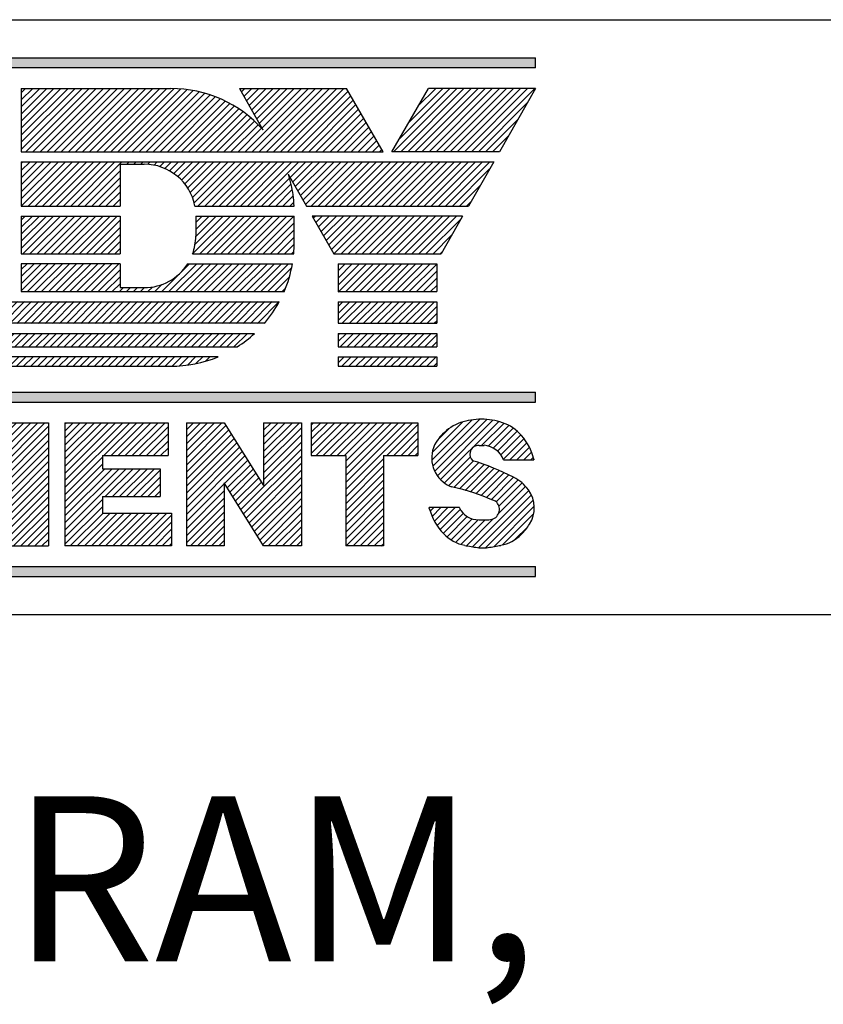
# Model space of a CAD drawing. Extents: x 0 to 78.6, y 0 to 55.
# Drawn here: x 38 to 39.5, y 30.4 to 32.3 of the extents above; entities that cross this region are included whole.
import ezdxf
from ezdxf.enums import TextEntityAlignment as Align

# ---------------------------------------------------------------- set-up
doc = ezdxf.new("R2010")
doc.units = 0
doc.header["$LTSCALE"] = 0.25
doc.layers.get('0').update_dxf_attribs({"linetype": 'CONTINUOUS'})
doc.layers.add('FOMAT', color=6, linetype='CONTINUOUS')
doc.layers.add('LOGO_HI', color=11, linetype='CONTINUOUS')
doc.styles.add('RD25', font='ROMAND.shx', dxfattribs={"height": 0.25})
doc.styles.add('RS10', font='ROMANS.shx', dxfattribs={"height": 0.1})

# ---------------------------------------------------------------- blocks, each defined once
blk = doc.blocks.new('*X57')
at = {"color": 0}
for p, q in [((30.5325, 3.194), (30.5766, 3.238)), ((30.5325, 3.2028), (30.5677, 3.238)), ((30.5325, 3.2116), (30.5589, 3.238)), ((30.5325, 3.2205), (30.55, 3.238)), ((30.5325, 3.2293), (30.5412, 3.238)), ((30.629, 3.1932), (30.6738, 3.238)), ((30.629, 3.2021), (30.665, 3.238)), ((30.629, 3.2109), (30.6561, 3.238)), ((30.629, 3.2197), (30.6473, 3.238)), ((30.629, 3.2286), (30.6384, 3.238)), ((30.629, 3.2374), (30.6296, 3.238)), ((30.5325, 3.1851), (30.5819, 3.2345)), ((30.5325, 3.1763), (30.5853, 3.2291)), ((30.629, 3.1844), (30.6762, 3.2316)), ((30.5325, 3.1674), (30.5887, 3.2237)), ((30.5325, 3.1586), (30.5921, 3.2182)), ((30.5325, 3.1498), (30.5955, 3.2128)), ((30.629, 3.1755), (30.6762, 3.2228)), ((30.629, 3.1667), (30.6762, 3.2139)), ((30.5325, 3.1409), (30.5989, 3.2074)), ((30.5325, 3.1321), (30.6023, 3.2019)), ((30.6005, 3.1294), (30.6762, 3.2051)), ((30.5325, 3.1232), (30.6057, 3.1965)), ((30.5801, 3.162), (30.6091, 3.1911)), ((30.6039, 3.124), (30.6762, 3.1962)), ((30.5835, 3.1566), (30.6125, 3.1856)), ((30.5869, 3.1512), (30.6159, 3.1802)), ((30.6073, 3.1186), (30.6762, 3.1874)), ((30.6108, 3.1131), (30.6762, 3.1786)), ((30.5903, 3.1457), (30.6193, 3.1748)), ((30.5937, 3.1403), (30.6228, 3.1693)), ((30.5971, 3.1349), (30.6262, 3.1639)), ((30.6142, 3.1077), (30.6762, 3.1697)), ((30.5325, 3.1144), (30.5797, 3.1616)), ((30.5325, 3.1056), (30.5797, 3.1528)), ((30.6176, 3.1023), (30.6762, 3.1609)), ((30.621, 3.0968), (30.6762, 3.152)), ((30.5325, 3.0967), (30.5797, 3.1439)), ((30.6244, 3.0914), (30.6762, 3.1432)), ((30.5325, 3.0879), (30.5797, 3.1351)), ((30.6278, 3.086), (30.6762, 3.1344)), ((30.5375, 3.0841), (30.5797, 3.1263)), ((30.5463, 3.0841), (30.5797, 3.1174)), ((30.6347, 3.0841), (30.6762, 3.1255)), ((30.6436, 3.0841), (30.6762, 3.1167)), ((30.5552, 3.0841), (30.5797, 3.1086)), ((30.6524, 3.0841), (30.6762, 3.1079)), ((30.564, 3.0841), (30.5797, 3.0998)), ((30.5729, 3.0841), (30.5797, 3.0909)), ((30.6612, 3.0841), (30.6762, 3.099)), ((30.6701, 3.0841), (30.6762, 3.0902))]:
    blk.add_line(p, q, dxfattribs=at)
blk = doc.blocks.new('*X55')
at = {"color": 0}
for p, q in [((30.1896, 3.1782), (30.2495, 3.238)), ((30.1896, 3.187), (30.2407, 3.238)), ((30.1896, 3.1958), (30.2319, 3.238)), ((30.1896, 3.2047), (30.223, 3.238)), ((30.1896, 3.2135), (30.2142, 3.238)), ((30.1896, 3.2223), (30.2053, 3.238)), ((30.1896, 3.2312), (30.1965, 3.238)), ((30.2446, 3.1359), (30.3468, 3.238)), ((30.2465, 3.1289), (30.3556, 3.238)), ((30.2791, 3.1793), (30.3379, 3.238)), ((30.2834, 3.1924), (30.3291, 3.238)), ((30.2878, 3.2056), (30.3202, 3.238)), ((30.2921, 3.2187), (30.3114, 3.238)), ((30.2964, 3.2319), (30.3026, 3.238)), ((30.1896, 3.1693), (30.253, 3.2327)), ((30.1896, 3.1605), (30.2552, 3.226)), ((30.2483, 3.122), (30.36, 3.2336)), ((30.1896, 3.1516), (30.2574, 3.2194)), ((30.1896, 3.1428), (30.2595, 3.2127)), ((30.2502, 3.115), (30.36, 3.2248)), ((30.2521, 3.108), (30.36, 3.216)), ((30.1896, 3.134), (30.2617, 3.2061)), ((30.3128, 3.1599), (30.36, 3.2071)), ((30.1896, 3.1251), (30.2639, 3.1994)), ((30.2372, 3.1639), (30.2661, 3.1928)), ((30.3128, 3.1511), (30.36, 3.1983)), ((30.3128, 3.1422), (30.36, 3.1894)), ((30.2391, 3.1569), (30.2683, 3.1861)), ((30.2409, 3.1499), (30.2705, 3.1794)), ((30.3128, 3.1334), (30.36, 3.1806)), ((30.1896, 3.1163), (30.2369, 3.1635)), ((30.2428, 3.1429), (30.2727, 3.1728)), ((30.3128, 3.1246), (30.36, 3.1718)), ((30.1896, 3.1074), (30.2369, 3.1547)), ((30.2539, 3.101), (30.3109, 3.158)), ((30.3128, 3.1157), (30.36, 3.1629)), ((30.3128, 3.1069), (30.36, 3.1541)), ((30.1896, 3.0986), (30.2369, 3.1458)), ((30.2558, 3.094), (30.3077, 3.146)), ((30.3128, 3.098), (30.36, 3.1453)), ((30.1896, 3.0898), (30.2369, 3.137)), ((30.1928, 3.0841), (30.2369, 3.1281)), ((30.2576, 3.087), (30.3045, 3.1339)), ((30.3128, 3.0892), (30.36, 3.1364)), ((30.3165, 3.0841), (30.36, 3.1276)), ((30.2016, 3.0841), (30.2369, 3.1193)), ((30.2635, 3.0841), (30.3013, 3.1219)), ((30.3254, 3.0841), (30.36, 3.1187)), ((30.2105, 3.0841), (30.2369, 3.1105)), ((30.2723, 3.0841), (30.2981, 3.1098)), ((30.3342, 3.0841), (30.36, 3.1099)), ((30.2193, 3.0841), (30.2369, 3.1016)), ((30.2281, 3.0841), (30.2369, 3.0928)), ((30.2812, 3.0841), (30.2949, 3.0978)), ((30.343, 3.0841), (30.36, 3.1011)), ((30.3519, 3.0841), (30.36, 3.0922)), ((30.29, 3.0841), (30.2917, 3.0858))]:
    blk.add_line(p, q, dxfattribs=at)
blk = doc.blocks.new('*X56')
at = {"color": 0}
for p, q in [((30.3806, 3.1569), (30.4617, 3.238)), ((30.3806, 3.1658), (30.4528, 3.238)), ((30.3806, 3.1746), (30.444, 3.238)), ((30.3806, 3.1835), (30.4351, 3.238)), ((30.3806, 3.1923), (30.4263, 3.238)), ((30.3806, 3.2011), (30.4175, 3.238)), ((30.3806, 3.21), (30.4086, 3.238)), ((30.3806, 3.2188), (30.3998, 3.238)), ((30.3806, 3.2277), (30.3909, 3.238)), ((30.3806, 3.2365), (30.3821, 3.238)), ((30.4294, 3.197), (30.4705, 3.238)), ((30.4383, 3.197), (30.4793, 3.238)), ((30.4471, 3.197), (30.4882, 3.238)), ((30.456, 3.197), (30.497, 3.238)), ((30.4648, 3.197), (30.5059, 3.238)), ((30.4736, 3.197), (30.5099, 3.2332)), ((30.4825, 3.197), (30.5099, 3.2244)), ((30.4913, 3.197), (30.5099, 3.2156)), ((30.5002, 3.197), (30.5099, 3.2067)), ((30.3806, 3.1481), (30.4278, 3.1953)), ((30.509, 3.197), (30.5099, 3.1979)), ((30.3806, 3.1393), (30.4278, 3.1865)), ((30.3806, 3.1039), (30.4572, 3.1806)), ((30.3806, 3.1128), (30.4484, 3.1806)), ((30.3806, 3.1216), (30.4395, 3.1806)), ((30.3806, 3.1304), (30.4307, 3.1806)), ((30.4311, 3.1457), (30.466, 3.1806)), ((30.44, 3.1457), (30.4749, 3.1806)), ((30.4488, 3.1457), (30.4837, 3.1806)), ((30.4577, 3.1457), (30.4926, 3.1806)), ((30.4665, 3.1457), (30.4996, 3.1788)), ((30.4753, 3.1457), (30.4996, 3.1699)), ((30.4842, 3.1457), (30.4996, 3.1611)), ((30.493, 3.1457), (30.4996, 3.1523)), ((30.3806, 3.0951), (30.4278, 3.1423)), ((30.3806, 3.0862), (30.4278, 3.1335)), ((30.3872, 3.0841), (30.4283, 3.1251)), ((30.3961, 3.0841), (30.4371, 3.1251)), ((30.4049, 3.0841), (30.446, 3.1251)), ((30.4138, 3.0841), (30.4548, 3.1251)), ((30.4226, 3.0841), (30.4637, 3.1251)), ((30.4314, 3.0841), (30.4725, 3.1251)), ((30.4403, 3.0841), (30.4813, 3.1251)), ((30.4491, 3.0841), (30.4902, 3.1251)), ((30.458, 3.0841), (30.499, 3.1251)), ((30.4668, 3.0841), (30.5078, 3.1251)), ((30.4756, 3.0841), (30.514, 3.1224)), ((30.4845, 3.0841), (30.514, 3.1136)), ((30.4933, 3.0841), (30.514, 3.1048)), ((30.5021, 3.0841), (30.514, 3.0959)), ((30.511, 3.0841), (30.514, 3.0871))]:
    blk.add_line(p, q, dxfattribs=at)
blk = doc.blocks.new('*X47')
at = {"color": 0}
for p, q in [((30.3259, 3.5089), (30.3812, 3.5642)), ((30.3261, 3.5179), (30.3724, 3.5642)), ((30.3261, 3.5267), (30.3636, 3.5642)), ((30.3261, 3.5356), (30.3547, 3.5642)), ((30.3261, 3.5444), (30.3459, 3.5642)), ((30.3261, 3.5532), (30.337, 3.5642)), ((30.3261, 3.5621), (30.3282, 3.5642)), ((30.3347, 3.5089), (30.3901, 3.5642)), ((30.3436, 3.5089), (30.3989, 3.5642)), ((30.3524, 3.5089), (30.4078, 3.5642)), ((30.3612, 3.5089), (30.4166, 3.5642)), ((30.3701, 3.5089), (30.4254, 3.5642)), ((30.3789, 3.5089), (30.4343, 3.5642)), ((30.3878, 3.5089), (30.4431, 3.5642)), ((30.3966, 3.5089), (30.4519, 3.5642)), ((30.4578, 3.5612), (30.4608, 3.5642)), ((30.4666, 3.5612), (30.4696, 3.5642)), ((30.4755, 3.5612), (30.4785, 3.5642)), ((30.4842, 3.5611), (30.4873, 3.5642)), ((30.492, 3.5601), (30.4961, 3.5642)), ((30.4991, 3.5583), (30.505, 3.5642)), ((30.5055, 3.5559), (30.5138, 3.5642)), ((30.5114, 3.553), (30.5227, 3.5642)), ((30.5168, 3.5495), (30.5315, 3.5642)), ((30.5218, 3.5457), (30.5403, 3.5642)), ((30.5263, 3.5414), (30.5492, 3.5642)), ((30.5304, 3.5366), (30.558, 3.5642)), ((30.5341, 3.5315), (30.5669, 3.5642)), ((30.5373, 3.5258), (30.5757, 3.5642)), ((30.54, 3.5197), (30.5845, 3.5642)), ((30.5421, 3.513), (30.5934, 3.5642)), ((30.5469, 3.5089), (30.6022, 3.5642)), ((30.5557, 3.5089), (30.611, 3.5642)), ((30.5645, 3.5089), (30.6199, 3.5642)), ((30.5734, 3.5089), (30.6287, 3.5642)), ((30.5822, 3.5089), (30.6376, 3.5642)), ((30.591, 3.5089), (30.6464, 3.5642)), ((30.5999, 3.5089), (30.6552, 3.5642)), ((30.6087, 3.5089), (30.6641, 3.5642)), ((30.6176, 3.5089), (30.6729, 3.5642)), ((30.6622, 3.5447), (30.6818, 3.5642)), ((30.6654, 3.539), (30.6906, 3.5642)), ((30.6686, 3.5334), (30.6994, 3.5642)), ((30.6718, 3.5278), (30.7083, 3.5642)), ((30.6751, 3.5222), (30.7171, 3.5642)), ((30.6783, 3.5165), (30.726, 3.5642)), ((30.6815, 3.5109), (30.7348, 3.5642)), ((30.6883, 3.5089), (30.7436, 3.5642)), ((30.6971, 3.5089), (30.7525, 3.5642)), ((30.706, 3.5089), (30.7613, 3.5642)), ((30.7148, 3.5089), (30.7701, 3.5642)), ((30.7236, 3.5089), (30.779, 3.5642)), ((30.7325, 3.5089), (30.7878, 3.5642)), ((30.7413, 3.5089), (30.7967, 3.5642)), ((30.7501, 3.5089), (30.8055, 3.5642)), ((30.759, 3.5089), (30.8143, 3.5642)), ((30.7678, 3.5089), (30.8232, 3.5642)), ((30.7767, 3.5089), (30.832, 3.5642)), ((30.7855, 3.5089), (30.8409, 3.5642)), ((30.7943, 3.5089), (30.8497, 3.5642)), ((30.8032, 3.5089), (30.8585, 3.5642)), ((30.812, 3.5089), (30.8674, 3.5642)), ((30.8209, 3.5089), (30.8762, 3.5642)), ((30.8297, 3.5089), (30.8851, 3.5642)), ((30.8385, 3.5089), (30.8939, 3.5642)), ((30.8474, 3.5089), (30.9027, 3.5642)), ((30.8562, 3.5089), (30.9116, 3.5642)), ((30.4054, 3.5089), (30.4495, 3.5529)), ((30.8651, 3.5089), (30.9115, 3.5553)), ((30.4143, 3.5089), (30.4495, 3.5441)), ((30.4231, 3.5089), (30.4495, 3.5353)), ((30.6264, 3.5089), (30.6614, 3.5438)), ((30.6352, 3.5089), (30.6632, 3.5368)), ((30.8739, 3.5089), (30.8997, 3.5347)), ((30.4319, 3.5089), (30.4495, 3.5264)), ((30.6441, 3.5089), (30.6647, 3.5295)), ((30.6529, 3.5089), (30.6659, 3.5219)), ((30.4408, 3.5089), (30.4495, 3.5176)), ((30.6618, 3.5089), (30.6668, 3.5139)), ((30.8827, 3.5089), (30.8879, 3.5141))]:
    blk.add_line(p, q, dxfattribs=at)
blk = doc.blocks.new('*X46')
at = {"color": 0}
for p, q in [((30.5402, 3.4492), (30.5874, 3.4963)), ((30.5434, 3.4612), (30.5785, 3.4963)), ((30.5441, 3.4708), (30.5697, 3.4963)), ((30.5441, 3.4796), (30.5608, 3.4963)), ((30.5441, 3.4885), (30.552, 3.4963)), ((30.5491, 3.4492), (30.5962, 3.4963)), ((30.5579, 3.4492), (30.605, 3.4963)), ((30.5667, 3.4492), (30.6139, 3.4963)), ((30.5756, 3.4492), (30.6227, 3.4963)), ((30.5844, 3.4492), (30.6315, 3.4963)), ((30.5933, 3.4492), (30.6404, 3.4963)), ((30.6021, 3.4492), (30.6492, 3.4963)), ((30.6109, 3.4492), (30.6581, 3.4963)), ((30.6198, 3.4492), (30.6669, 3.4963)), ((30.6286, 3.4492), (30.6673, 3.4878)), ((30.6375, 3.4492), (30.6673, 3.479)), ((30.6463, 3.4492), (30.6673, 3.4702)), ((30.6551, 3.4492), (30.6672, 3.4613)), ((30.664, 3.4492), (30.6669, 3.4521))]:
    blk.add_line(p, q, dxfattribs=at)
blk = doc.blocks.new('*X42')
at = {"color": 0}
for p, q in [((30.3261, 3.456), (30.3664, 3.4963)), ((30.3261, 3.4649), (30.3575, 3.4963)), ((30.3261, 3.4737), (30.3487, 3.4963)), ((30.3261, 3.4825), (30.3399, 3.4963)), ((30.3261, 3.4914), (30.331, 3.4963)), ((30.3281, 3.4492), (30.3752, 3.4963)), ((30.3369, 3.4492), (30.3841, 3.4963)), ((30.3458, 3.4492), (30.3929, 3.4963)), ((30.3546, 3.4492), (30.4017, 3.4963)), ((30.3635, 3.4492), (30.4106, 3.4963)), ((30.3723, 3.4492), (30.4194, 3.4963)), ((30.3811, 3.4492), (30.4283, 3.4963)), ((30.39, 3.4492), (30.4371, 3.4963)), ((30.3988, 3.4492), (30.4459, 3.4963)), ((30.4076, 3.4492), (30.4495, 3.4911)), ((30.4165, 3.4492), (30.4495, 3.4822)), ((30.4253, 3.4492), (30.4495, 3.4734)), ((30.4342, 3.4492), (30.4495, 3.4645)), ((30.443, 3.4492), (30.4495, 3.4557))]:
    blk.add_line(p, q, dxfattribs=at)
blk = doc.blocks.new('*X48')
at = {"color": 0}
for p, q in [((30.3261, 3.5798), (30.4022, 3.6559)), ((30.3261, 3.5886), (30.3933, 3.6559)), ((30.3261, 3.5974), (30.3845, 3.6559)), ((30.3261, 3.6063), (30.3757, 3.6559)), ((30.3261, 3.6151), (30.3668, 3.6559)), ((30.3261, 3.624), (30.358, 3.6559)), ((30.3261, 3.6328), (30.3491, 3.6559)), ((30.3261, 3.6416), (30.3403, 3.6559)), ((30.3261, 3.6505), (30.3315, 3.6559)), ((30.3319, 3.5767), (30.411, 3.6559)), ((30.3407, 3.5767), (30.4198, 3.6559)), ((30.3496, 3.5767), (30.4287, 3.6559)), ((30.3584, 3.5767), (30.4375, 3.6559)), ((30.3673, 3.5767), (30.4464, 3.6559)), ((30.3761, 3.5767), (30.4552, 3.6559)), ((30.3849, 3.5767), (30.464, 3.6559)), ((30.3938, 3.5767), (30.4729, 3.6559)), ((30.4026, 3.5767), (30.4817, 3.6559)), ((30.4114, 3.5767), (30.4906, 3.6559)), ((30.4203, 3.5767), (30.4994, 3.6559)), ((30.4291, 3.5767), (30.5082, 3.6559)), ((30.6011, 3.6515), (30.6055, 3.6559)), ((30.6043, 3.6459), (30.6143, 3.6559)), ((30.6059, 3.5767), (30.685, 3.6559)), ((30.6076, 3.6403), (30.6231, 3.6559)), ((30.6108, 3.6347), (30.632, 3.6559)), ((30.614, 3.629), (30.6408, 3.6559)), ((30.6147, 3.5767), (30.6938, 3.6559)), ((30.6172, 3.6234), (30.6497, 3.6559)), ((30.6204, 3.6178), (30.6585, 3.6559)), ((30.6236, 3.6122), (30.6673, 3.6559)), ((30.6236, 3.5767), (30.7027, 3.6559)), ((30.6268, 3.6065), (30.6762, 3.6559)), ((30.6324, 3.5767), (30.7115, 3.6559)), ((30.6413, 3.5767), (30.7204, 3.6559)), ((30.6501, 3.5767), (30.7292, 3.6559)), ((30.438, 3.5767), (30.517, 3.6558)), ((30.4468, 3.5767), (30.5254, 3.6554)), ((30.4556, 3.5767), (30.5334, 3.6545)), ((30.4645, 3.5767), (30.541, 3.6533)), ((30.4733, 3.5767), (30.5483, 3.6517)), ((30.4822, 3.5767), (30.5553, 3.6499)), ((30.491, 3.5767), (30.5621, 3.6478)), ((30.4998, 3.5767), (30.5686, 3.6455)), ((30.6589, 3.5767), (30.7347, 3.6525)), ((30.6678, 3.5767), (30.7379, 3.6469)), ((30.5087, 3.5767), (30.5748, 3.6429)), ((30.5175, 3.5767), (30.5809, 3.6401)), ((30.5264, 3.5767), (30.5867, 3.6371)), ((30.5352, 3.5767), (30.5923, 3.6339)), ((30.6766, 3.5767), (30.7411, 3.6413)), ((30.6855, 3.5767), (30.7444, 3.6357)), ((30.544, 3.5767), (30.5978, 3.6305)), ((30.5529, 3.5767), (30.603, 3.6269)), ((30.5617, 3.5767), (30.608, 3.6231)), ((30.5705, 3.5767), (30.6129, 3.6191)), ((30.6943, 3.5767), (30.7476, 3.6301)), ((30.7031, 3.5767), (30.7509, 3.6245)), ((30.5794, 3.5767), (30.6176, 3.615)), ((30.5882, 3.5767), (30.6221, 3.6106)), ((30.712, 3.5767), (30.7541, 3.6189)), ((30.7208, 3.5767), (30.7573, 3.6133)), ((30.7296, 3.5767), (30.7606, 3.6077)), ((30.5971, 3.5767), (30.6264, 3.6061)), ((30.7385, 3.5767), (30.7638, 3.6021)), ((30.7473, 3.5767), (30.767, 3.5965)), ((30.7562, 3.5767), (30.7703, 3.5908)), ((30.765, 3.5767), (30.7735, 3.5852)), ((30.7738, 3.5767), (30.7767, 3.5796))]:
    blk.add_line(p, q, dxfattribs=at)
blk = doc.blocks.new('*X45')
at = {"color": 0}
for p, q in [((30.2029, 3.3417), (30.211, 3.3497)), ((30.203, 3.333), (30.2198, 3.3497)), ((30.2119, 3.333), (30.2286, 3.3497)), ((30.2207, 3.333), (30.2375, 3.3497)), ((30.2295, 3.333), (30.2463, 3.3497)), ((30.2384, 3.333), (30.2552, 3.3497)), ((30.2472, 3.333), (30.264, 3.3497)), ((30.2561, 3.333), (30.2728, 3.3497)), ((30.2649, 3.333), (30.2817, 3.3497)), ((30.2737, 3.333), (30.2905, 3.3497)), ((30.2826, 3.333), (30.2994, 3.3497)), ((30.2914, 3.333), (30.3082, 3.3497)), ((30.3003, 3.333), (30.317, 3.3497)), ((30.3091, 3.333), (30.3259, 3.3497)), ((30.3179, 3.333), (30.3347, 3.3497)), ((30.3268, 3.333), (30.3436, 3.3497)), ((30.3356, 3.333), (30.3524, 3.3497)), ((30.3444, 3.333), (30.3612, 3.3497)), ((30.3533, 3.333), (30.3701, 3.3497)), ((30.3621, 3.333), (30.3789, 3.3497)), ((30.371, 3.333), (30.3877, 3.3497)), ((30.3798, 3.333), (30.3966, 3.3497)), ((30.3886, 3.333), (30.4054, 3.3497)), ((30.3975, 3.333), (30.4143, 3.3497)), ((30.4063, 3.333), (30.4231, 3.3497)), ((30.4152, 3.333), (30.4319, 3.3497)), ((30.424, 3.333), (30.4408, 3.3497)), ((30.4328, 3.333), (30.4496, 3.3497)), ((30.4417, 3.333), (30.4585, 3.3497)), ((30.4505, 3.333), (30.4673, 3.3497)), ((30.4593, 3.333), (30.4761, 3.3497)), ((30.4682, 3.333), (30.485, 3.3497)), ((30.477, 3.333), (30.4938, 3.3497)), ((30.4859, 3.333), (30.5026, 3.3497)), ((30.4947, 3.333), (30.5115, 3.3497)), ((30.5035, 3.333), (30.5203, 3.3497)), ((30.5124, 3.333), (30.5292, 3.3497)), ((30.5212, 3.333), (30.538, 3.3497)), ((30.5301, 3.333), (30.5468, 3.3497)), ((30.5389, 3.333), (30.5557, 3.3497)), ((30.5477, 3.333), (30.5645, 3.3497)), ((30.5566, 3.333), (30.5734, 3.3497)), ((30.5654, 3.333), (30.5822, 3.3497)), ((30.5743, 3.333), (30.591, 3.3497)), ((30.5831, 3.333), (30.5999, 3.3497)), ((30.5919, 3.333), (30.6087, 3.3497))]:
    blk.add_line(p, q, dxfattribs=at)
blk = doc.blocks.new('*X44')
at = {"color": 0}
for p, q in [((30.2026, 3.3679), (30.2241, 3.3894)), ((30.2026, 3.3768), (30.2152, 3.3894)), ((30.2026, 3.3856), (30.2064, 3.3894)), ((30.2058, 3.3623), (30.2329, 3.3894)), ((30.2147, 3.3623), (30.2417, 3.3894)), ((30.2235, 3.3623), (30.2506, 3.3894)), ((30.2323, 3.3623), (30.2594, 3.3894)), ((30.2412, 3.3623), (30.2682, 3.3894)), ((30.25, 3.3623), (30.2771, 3.3894)), ((30.2589, 3.3623), (30.2859, 3.3894)), ((30.2677, 3.3623), (30.2948, 3.3894)), ((30.2765, 3.3623), (30.3036, 3.3894)), ((30.2854, 3.3623), (30.3124, 3.3894)), ((30.2942, 3.3623), (30.3213, 3.3894)), ((30.303, 3.3623), (30.3301, 3.3894)), ((30.3119, 3.3623), (30.339, 3.3894)), ((30.3207, 3.3623), (30.3478, 3.3894)), ((30.3296, 3.3623), (30.3566, 3.3894)), ((30.3384, 3.3623), (30.3655, 3.3894)), ((30.3472, 3.3623), (30.3743, 3.3894)), ((30.3561, 3.3623), (30.3832, 3.3894)), ((30.3649, 3.3623), (30.392, 3.3894)), ((30.3738, 3.3623), (30.4008, 3.3894)), ((30.3826, 3.3623), (30.4097, 3.3894)), ((30.3914, 3.3623), (30.4185, 3.3894)), ((30.4003, 3.3623), (30.4273, 3.3894)), ((30.4091, 3.3623), (30.4362, 3.3894)), ((30.418, 3.3623), (30.445, 3.3894)), ((30.4268, 3.3623), (30.4539, 3.3894)), ((30.4356, 3.3623), (30.4627, 3.3894)), ((30.4445, 3.3623), (30.4715, 3.3894)), ((30.4533, 3.3623), (30.4804, 3.3894)), ((30.4621, 3.3623), (30.4892, 3.3894)), ((30.471, 3.3623), (30.4981, 3.3894)), ((30.4798, 3.3623), (30.5069, 3.3894)), ((30.4887, 3.3623), (30.5157, 3.3894)), ((30.4975, 3.3623), (30.5246, 3.3894)), ((30.5063, 3.3623), (30.5334, 3.3894)), ((30.5152, 3.3623), (30.5423, 3.3894)), ((30.524, 3.3623), (30.5511, 3.3894)), ((30.5329, 3.3623), (30.5599, 3.3894)), ((30.5417, 3.3623), (30.5688, 3.3894)), ((30.5505, 3.3623), (30.5776, 3.3894)), ((30.5594, 3.3623), (30.5864, 3.3894)), ((30.5682, 3.3623), (30.5953, 3.3894)), ((30.5771, 3.3623), (30.6041, 3.3894)), ((30.5859, 3.3623), (30.613, 3.3894)), ((30.5947, 3.3623), (30.6218, 3.3894)), ((30.6036, 3.3623), (30.6306, 3.3894)), ((30.6124, 3.3623), (30.6395, 3.3894)), ((30.6212, 3.3623), (30.6483, 3.3894))]:
    blk.add_line(p, q, dxfattribs=at)
blk = doc.blocks.new('*X43')
at = {"color": 0}
for p, q in [((30.2061, 3.3184), (30.2082, 3.3204)), ((30.2078, 3.3112), (30.217, 3.3204)), ((30.2141, 3.3087), (30.2258, 3.3204)), ((30.223, 3.3087), (30.2347, 3.3204)), ((30.2318, 3.3087), (30.2435, 3.3204)), ((30.2406, 3.3087), (30.2524, 3.3204)), ((30.2495, 3.3087), (30.2612, 3.3204)), ((30.2583, 3.3087), (30.27, 3.3204)), ((30.2671, 3.3087), (30.2789, 3.3204)), ((30.276, 3.3087), (30.2877, 3.3204)), ((30.2848, 3.3087), (30.2966, 3.3204)), ((30.2937, 3.3087), (30.3054, 3.3204)), ((30.3025, 3.3087), (30.3142, 3.3204)), ((30.3113, 3.3087), (30.3231, 3.3204)), ((30.3202, 3.3087), (30.3319, 3.3204)), ((30.329, 3.3087), (30.3408, 3.3204)), ((30.3379, 3.3087), (30.3496, 3.3204)), ((30.3467, 3.3087), (30.3584, 3.3204)), ((30.3555, 3.3087), (30.3673, 3.3204)), ((30.3644, 3.3087), (30.3761, 3.3204)), ((30.3732, 3.3087), (30.3849, 3.3204)), ((30.382, 3.3087), (30.3938, 3.3204)), ((30.3909, 3.3087), (30.4026, 3.3204)), ((30.3997, 3.3087), (30.4115, 3.3204)), ((30.4086, 3.3087), (30.4203, 3.3204)), ((30.4174, 3.3087), (30.4291, 3.3204)), ((30.4262, 3.3087), (30.438, 3.3204)), ((30.4351, 3.3087), (30.4468, 3.3204)), ((30.4439, 3.3087), (30.4557, 3.3204)), ((30.4528, 3.3087), (30.4645, 3.3204)), ((30.4616, 3.3087), (30.4733, 3.3204)), ((30.4704, 3.3087), (30.4822, 3.3204)), ((30.4793, 3.3087), (30.491, 3.3204)), ((30.4881, 3.3087), (30.4999, 3.3204)), ((30.497, 3.3087), (30.5087, 3.3204)), ((30.5058, 3.3087), (30.5175, 3.3204)), ((30.5146, 3.3087), (30.5264, 3.3204)), ((30.5239, 3.3091), (30.5352, 3.3204)), ((30.5337, 3.3101), (30.544, 3.3204)), ((30.5444, 3.3119), (30.5529, 3.3204)), ((30.5562, 3.3149), (30.5617, 3.3204)), ((30.5696, 3.3195), (30.5706, 3.3204))]:
    blk.add_line(p, q, dxfattribs=at)
blk = doc.blocks.new('*X59')
at = {"color": 0}
for p, q in [((30.8392, 3.1913), (30.8895, 3.2416)), ((30.8397, 3.2007), (30.8781, 3.239)), ((30.8405, 3.1838), (30.8991, 3.2424)), ((30.8429, 3.1773), (30.9078, 3.2422)), ((30.8462, 3.1718), (30.9156, 3.2412)), ((30.8502, 3.167), (30.9228, 3.2396)), ((30.9018, 3.2098), (30.9295, 3.2374)), ((30.8461, 3.2159), (30.8613, 3.2311)), ((30.9098, 3.2089), (30.9356, 3.2347)), ((30.9161, 3.2063), (30.9411, 3.2313)), ((30.9213, 3.2027), (30.946, 3.2274)), ((30.9255, 3.1981), (30.9505, 3.2231)), ((30.9287, 3.1924), (30.9545, 3.2182)), ((30.9366, 3.1915), (30.958, 3.2129)), ((30.9454, 3.1915), (30.9612, 3.2073)), ((30.9542, 3.1915), (30.9639, 3.2011)), ((30.855, 3.1629), (30.8873, 3.1952)), ((30.8604, 3.1595), (30.8913, 3.1903)), ((30.8669, 3.1571), (30.898, 3.1882)), ((30.9631, 3.1915), (30.9661, 3.1945)), ((30.874, 3.1554), (30.9045, 3.186)), ((30.8809, 3.1535), (30.911, 3.1836)), ((30.8877, 3.1515), (30.9173, 3.1811)), ((30.8944, 3.1493), (30.9235, 3.1784)), ((30.901, 3.147), (30.9296, 3.1757)), ((30.9074, 3.1446), (30.9356, 3.1728)), ((30.9137, 3.1421), (30.9415, 3.1698)), ((30.9197, 3.1392), (30.9471, 3.1666)), ((30.8899, 3.083), (30.9605, 3.1535)), ((30.9225, 3.1244), (30.9565, 3.1584)), ((30.9231, 3.1338), (30.9521, 3.1628)), ((30.8976, 3.0818), (30.9637, 3.1479)), ((30.9063, 3.0816), (30.966, 3.1414)), ((30.8371, 3.1274), (30.8417, 3.1319)), ((30.8396, 3.121), (30.8505, 3.1319)), ((30.8425, 3.1151), (30.8593, 3.1319)), ((30.8458, 3.1095), (30.8682, 3.1319)), ((30.8495, 3.1044), (30.8748, 3.1297)), ((30.9166, 3.0831), (30.9672, 3.1337)), ((30.8536, 3.0997), (30.8786, 3.1247)), ((30.8582, 3.0954), (30.8835, 3.1207)), ((30.8633, 3.0916), (30.8895, 3.1179)), ((30.8689, 3.0885), (30.8972, 3.1168)), ((30.8753, 3.086), (30.9061, 3.1168)), ((30.8825, 3.0843), (30.916, 3.1179)), ((30.9275, 3.0852), (30.9665, 3.1242)), ((30.9431, 3.092), (30.9591, 3.1079))]:
    blk.add_line(p, q, dxfattribs=at)
blk = doc.blocks.new('*X58')
at = {"color": 0}
for p, q in [((30.6885, 3.1997), (30.7268, 3.238)), ((30.6885, 3.2086), (30.718, 3.238)), ((30.6885, 3.2174), (30.7091, 3.238)), ((30.6885, 3.2262), (30.7003, 3.238)), ((30.6885, 3.2351), (30.6915, 3.238)), ((30.6946, 3.197), (30.7357, 3.238)), ((30.7034, 3.197), (30.7445, 3.238)), ((30.7123, 3.197), (30.7533, 3.238)), ((30.7211, 3.197), (30.7622, 3.238)), ((30.73, 3.197), (30.771, 3.238)), ((30.7316, 3.1544), (30.8152, 3.238)), ((30.7316, 3.1633), (30.8064, 3.238)), ((30.7316, 3.1721), (30.7975, 3.238)), ((30.7316, 3.181), (30.7887, 3.238)), ((30.7316, 3.1898), (30.7799, 3.238)), ((30.783, 3.197), (30.8219, 3.2359)), ((30.7918, 3.197), (30.8219, 3.2271)), ((30.8007, 3.197), (30.8219, 3.2183)), ((30.8095, 3.197), (30.8219, 3.2094)), ((30.8183, 3.197), (30.8219, 3.2006)), ((30.7316, 3.1456), (30.7788, 3.1928)), ((30.7316, 3.1368), (30.7788, 3.184)), ((30.7316, 3.1279), (30.7788, 3.1751)), ((30.7316, 3.1191), (30.7788, 3.1663)), ((30.7316, 3.1102), (30.7788, 3.1575)), ((30.7316, 3.1014), (30.7788, 3.1486)), ((30.7316, 3.0926), (30.7788, 3.1398)), ((30.732, 3.0841), (30.7788, 3.131)), ((30.7408, 3.0841), (30.7788, 3.1221)), ((30.7496, 3.0841), (30.7788, 3.1133)), ((30.7585, 3.0841), (30.7788, 3.1044)), ((30.7673, 3.0841), (30.7788, 3.0956)), ((30.7761, 3.0841), (30.7788, 3.0868))]:
    blk.add_line(p, q, dxfattribs=at)
blk = doc.blocks.new('DSHEET2')
at = {"layer": 'FOMAT', "color": 6}
for p, q in [((26.965, 3.82), (33.34, 3.82)), ((26.965, 2.92), (33.34, 2.92))]:
    blk.add_line(p, q, dxfattribs=at)
at = {"layer": 'LOGO_HI', "color": 11}
for p, q in [((29.1646, 3.7625), (31.1404, 3.7625)), ((31.1404, 3.7471), (31.1404, 3.7625)), ((31.1404, 3.7471), (29.1646, 3.7471)), ((30.3625, 3.7159), (30.3625, 3.6202)), ((30.3625, 3.7159), (30.5887, 3.7159)), ((30.6924, 3.7159), (30.8546, 3.7159)), ((30.6924, 3.7159), (30.7281, 3.6533)), ((30.9099, 3.6202), (30.8546, 3.7159)), ((30.9229, 3.6202), (30.9782, 3.7159)), ((30.9257, 3.6202), (31.0214, 3.7159)), ((30.9337, 3.6389), (31.0107, 3.7159)), ((30.9364, 3.6202), (31.0321, 3.7159)), ((30.9471, 3.6202), (31.0428, 3.7159)), ((30.9483, 3.6642), (31, 3.7159)), ((30.9578, 3.6202), (31.0535, 3.7159)), ((30.9629, 3.6895), (30.9893, 3.7159)), ((30.9685, 3.6202), (31.0642, 3.7159)), ((31.1404, 3.7159), (30.9782, 3.7159)), ((30.9792, 3.6202), (31.0749, 3.7159)), ((30.9899, 3.6202), (31.0856, 3.7159)), ((31.0006, 3.6202), (31.0963, 3.7159)), ((31.0113, 3.6202), (31.107, 3.7159)), ((31.022, 3.6202), (31.1177, 3.7159)), ((31.0327, 3.6202), (31.1284, 3.7159)), ((31.0434, 3.6202), (31.1391, 3.7159)), ((31.1404, 3.7159), (31.0857, 3.6202)), ((31.0541, 3.6202), (31.1279, 3.694)), ((31.0647, 3.6202), (31.1137, 3.6691)), ((31.0754, 3.6202), (31.0994, 3.6441)), ((30.3625, 3.6202), (30.9099, 3.6202)), ((31.0857, 3.6202), (30.9229, 3.6202)), ((30.3625, 3.605), (31.0771, 3.605)), ((30.3625, 3.605), (30.3625, 3.538)), ((31.0771, 3.605), (31.0388, 3.538)), ((30.5119, 3.6014), (30.5119, 3.538)), ((30.5119, 3.6014), (30.5486, 3.6014)), ((30.7664, 3.5863), (30.794, 3.538)), ((30.3625, 3.538), (30.5119, 3.538)), ((30.5119, 3.538), (30.5119, 3.538)), ((30.625, 3.538), (30.7753, 3.538)), ((30.794, 3.538), (31.0388, 3.538)), ((30.3625, 3.5229), (30.5119, 3.5229)), ((30.3625, 3.5229), (30.3625, 3.4658)), ((30.5119, 3.5229), (30.5119, 3.4658)), ((30.6264, 3.5229), (30.7754, 3.5229)), ((30.6264, 3.5229), (30.6264, 3.4925)), ((30.7754, 3.4825), (30.7754, 3.5229)), ((31.0301, 3.5229), (30.8027, 3.5229)), ((30.8027, 3.5229), (30.8352, 3.4658)), ((30.8042, 3.5201), (30.807, 3.5229)), ((30.8081, 3.5133), (30.8177, 3.5229)), ((30.812, 3.5065), (30.8284, 3.5229)), ((30.8159, 3.4997), (30.8391, 3.5229)), ((30.8198, 3.4929), (30.8498, 3.5229)), ((30.8237, 3.4861), (30.8605, 3.5229)), ((30.8276, 3.4792), (30.8712, 3.5229)), ((30.8315, 3.4724), (30.8819, 3.5229)), ((30.8354, 3.4656), (30.8926, 3.5229)), ((30.8462, 3.4658), (30.9033, 3.5229)), ((30.8569, 3.4658), (30.914, 3.5229)), ((30.8676, 3.4658), (30.9247, 3.5229)), ((30.8783, 3.4658), (30.9354, 3.5229)), ((30.889, 3.4658), (30.946, 3.5229)), ((30.8997, 3.4658), (30.9567, 3.5229)), ((30.9104, 3.4658), (30.9674, 3.5229)), ((30.9211, 3.4658), (30.9781, 3.5229)), ((30.9318, 3.4658), (30.9888, 3.5229)), ((30.9425, 3.4658), (30.9995, 3.5229)), ((30.9532, 3.4658), (31.0102, 3.5229)), ((30.9639, 3.4658), (31.0209, 3.5229)), ((30.9746, 3.4658), (31.0281, 3.5194)), ((31.0301, 3.5229), (30.9975, 3.4658)), ((30.9853, 3.4658), (31.0139, 3.4944)), ((30.3625, 3.4658), (30.5119, 3.4658)), ((30.6217, 3.4658), (30.7746, 3.4658)), ((30.8352, 3.4658), (30.9975, 3.4658)), ((30.996, 3.4658), (30.9996, 3.4695)), ((30.3625, 3.4099), (30.4033, 3.4507)), ((30.3625, 3.442), (30.3712, 3.4507)), ((30.3625, 3.4313), (30.3819, 3.4507)), ((30.3625, 3.4206), (30.3926, 3.4507)), ((30.5119, 3.4507), (30.3625, 3.4507)), ((30.3625, 3.4507), (30.3625, 3.4086)), ((30.3719, 3.4086), (30.414, 3.4507)), ((30.3826, 3.4086), (30.4247, 3.4507)), ((30.3933, 3.4086), (30.4354, 3.4507)), ((30.404, 3.4086), (30.4461, 3.4507)), ((30.4147, 3.4086), (30.4568, 3.4507)), ((30.4254, 3.4086), (30.4675, 3.4507)), ((30.4361, 3.4086), (30.4781, 3.4507)), ((30.4468, 3.4086), (30.4888, 3.4507)), ((30.4574, 3.4086), (30.4995, 3.4507)), ((30.4681, 3.4086), (30.5102, 3.4507)), ((30.4788, 3.4086), (30.5119, 3.4416)), ((30.5119, 3.4507), (30.5119, 3.4147)), ((30.5751, 3.4086), (30.6172, 3.4507)), ((30.5858, 3.4086), (30.6279, 3.4507)), ((30.5965, 3.4086), (30.6386, 3.4507)), ((30.6072, 3.4086), (30.6493, 3.4507)), ((30.6127, 3.4484), (30.615, 3.4507)), ((30.6142, 3.4507), (30.7726, 3.4507)), ((30.6179, 3.4086), (30.66, 3.4507)), ((30.6286, 3.4086), (30.6707, 3.4507)), ((30.6393, 3.4086), (30.6814, 3.4507)), ((30.65, 3.4086), (30.692, 3.4507)), ((30.6607, 3.4086), (30.7027, 3.4507)), ((30.6713, 3.4086), (30.7134, 3.4507)), ((30.682, 3.4086), (30.7241, 3.4507)), ((30.6927, 3.4086), (30.7348, 3.4507)), ((30.7034, 3.4086), (30.7455, 3.4507)), ((30.7141, 3.4086), (30.7562, 3.4507)), ((30.7248, 3.4086), (30.7669, 3.4507)), ((30.7355, 3.4086), (30.7714, 3.4445)), ((30.8417, 3.4507), (30.9911, 3.4507)), ((30.8417, 3.4399), (30.8525, 3.4507)), ((30.8417, 3.4292), (30.8632, 3.4507)), ((30.8417, 3.4185), (30.8739, 3.4507)), ((30.8417, 3.4078), (30.8846, 3.4507)), ((30.8417, 3.4507), (30.8417, 3.4086)), ((30.8532, 3.4086), (30.8953, 3.4507)), ((30.8639, 3.4086), (30.9059, 3.4507)), ((30.8746, 3.4086), (30.9166, 3.4507)), ((30.8852, 3.4086), (30.9273, 3.4507)), ((30.8959, 3.4086), (30.938, 3.4507)), ((30.9066, 3.4086), (30.9487, 3.4507)), ((30.9173, 3.4086), (30.9594, 3.4507)), ((30.928, 3.4086), (30.9701, 3.4507)), ((30.9387, 3.4086), (30.9808, 3.4507)), ((30.9494, 3.4086), (30.9911, 3.4502)), ((30.9911, 3.4507), (30.9911, 3.4086)), ((30.4895, 3.4086), (30.5119, 3.4309)), ((30.7462, 3.4086), (30.7679, 3.4303)), ((30.9601, 3.4086), (30.9911, 3.4395)), ((30.9708, 3.4086), (30.9911, 3.4288)), ((30.5002, 3.4086), (30.5119, 3.4202)), ((30.5109, 3.4086), (30.517, 3.4147)), ((30.5119, 3.4147), (30.5486, 3.4147)), ((30.5216, 3.4086), (30.5277, 3.4147)), ((30.5323, 3.4086), (30.5384, 3.4147)), ((30.543, 3.4086), (30.5491, 3.4147)), ((30.5537, 3.4086), (30.5608, 3.4156)), ((30.5644, 3.4086), (30.5752, 3.4194)), ((30.7569, 3.4086), (30.7623, 3.414)), ((30.9815, 3.4086), (30.9911, 3.4181)), ((30.3625, 3.4086), (30.7601, 3.4086)), ((30.8417, 3.4086), (30.9911, 3.4086)), ((30.2132, 3.3934), (30.7527, 3.3934)), ((30.8417, 3.3934), (30.9911, 3.3934)), ((30.8417, 3.3864), (30.8487, 3.3934)), ((30.8417, 3.3757), (30.8594, 3.3934)), ((30.8417, 3.365), (30.8701, 3.3934)), ((30.8417, 3.3934), (30.8417, 3.3607)), ((30.848, 3.3607), (30.8808, 3.3934)), ((30.8587, 3.3607), (30.8915, 3.3934)), ((30.8694, 3.3607), (30.9022, 3.3934)), ((30.8801, 3.3607), (30.9129, 3.3934)), ((30.8908, 3.3607), (30.9236, 3.3934)), ((30.9015, 3.3607), (30.9343, 3.3934)), ((30.9122, 3.3607), (30.9449, 3.3934)), ((30.9229, 3.3607), (30.9556, 3.3934)), ((30.9336, 3.3607), (30.9663, 3.3934)), ((30.9443, 3.3607), (30.977, 3.3934)), ((30.955, 3.3607), (30.9877, 3.3934)), ((30.9657, 3.3607), (30.9911, 3.3861)), ((30.9911, 3.3934), (30.9911, 3.3607)), ((30.9764, 3.3607), (30.9911, 3.3754)), ((30.7301, 3.3607), (30.2132, 3.3607)), ((30.8417, 3.3607), (30.9911, 3.3607)), ((30.9871, 3.3607), (30.9911, 3.3647)), ((30.213, 3.3455), (30.7155, 3.3455)), ((30.8417, 3.3455), (30.9911, 3.3455)), ((30.8417, 3.333), (30.8543, 3.3455)), ((30.8417, 3.3436), (30.8436, 3.3455)), ((30.8417, 3.3455), (30.8417, 3.3455)), ((30.8417, 3.3455), (30.8417, 3.3252)), ((30.8446, 3.3252), (30.8649, 3.3455)), ((30.8553, 3.3252), (30.8756, 3.3455)), ((30.866, 3.3252), (30.8863, 3.3455)), ((30.8767, 3.3252), (30.897, 3.3455)), ((30.8874, 3.3252), (30.9077, 3.3455)), ((30.8981, 3.3252), (30.9184, 3.3455)), ((30.9088, 3.3252), (30.9291, 3.3455)), ((30.9195, 3.3252), (30.9398, 3.3455)), ((30.9302, 3.3252), (30.9505, 3.3455)), ((30.9409, 3.3252), (30.9612, 3.3455)), ((30.9516, 3.3252), (30.9719, 3.3455)), ((30.9623, 3.3252), (30.9826, 3.3455)), ((30.973, 3.3252), (30.9911, 3.3433)), ((30.9911, 3.3455), (30.9911, 3.3252)), ((30.2144, 3.3252), (30.6892, 3.3252)), ((30.8417, 3.3252), (30.9911, 3.3252)), ((30.9837, 3.3252), (30.9911, 3.3326)), ((30.6601, 3.31), (30.2169, 3.31)), ((30.8417, 3.31), (30.9911, 3.31)), ((30.8417, 3.3009), (30.8509, 3.31)), ((30.8417, 3.31), (30.8417, 3.2958)), ((30.8474, 3.2958), (30.8616, 3.31)), ((30.8581, 3.2958), (30.8723, 3.31)), ((30.8687, 3.2958), (30.8829, 3.31)), ((30.8794, 3.2958), (30.8936, 3.31)), ((30.8901, 3.2958), (30.9043, 3.31)), ((30.9008, 3.2958), (30.915, 3.31)), ((30.9115, 3.2958), (30.9257, 3.31)), ((30.9222, 3.2958), (30.9364, 3.31)), ((30.9329, 3.2958), (30.9471, 3.31)), ((30.9436, 3.2958), (30.9578, 3.31)), ((30.9543, 3.2958), (30.9685, 3.31)), ((30.965, 3.2958), (30.9792, 3.31)), ((30.9757, 3.2958), (30.9899, 3.31)), ((30.9911, 3.31), (30.9911, 3.2958)), ((30.2203, 3.2958), (30.5887, 3.2958)), ((30.8417, 3.2958), (30.9911, 3.2958)), ((30.9864, 3.2958), (30.9911, 3.3005)), ((29.1646, 3.2568), (31.1404, 3.2568)), ((31.1404, 3.2415), (31.1404, 3.2568)), ((29.1646, 3.2415), (31.1404, 3.2415)), ((30.3291, 3.2103), (30.4036, 3.2103)), ((30.4036, 3.2103), (30.4036, 3.024)), ((30.4284, 3.2103), (30.4284, 3.024)), ((30.4284, 3.2103), (30.5849, 3.2103)), ((30.5849, 3.2103), (30.5849, 3.1607)), ((30.6123, 3.2103), (30.6123, 3.024)), ((30.6123, 3.2103), (30.6694, 3.2103)), ((30.6694, 3.2103), (30.729, 3.1152)), ((30.729, 3.2103), (30.7862, 3.2103)), ((30.729, 3.2103), (30.729, 3.1152)), ((30.7862, 3.2103), (30.7862, 3.024)), ((30.8011, 3.2103), (30.9625, 3.2103)), ((30.8011, 3.2103), (30.8011, 3.1607)), ((30.9625, 3.2103), (30.9625, 3.1607)), ((31.0549, 3.1761), (31.0624, 3.1761)), ((30.4856, 3.1607), (30.4856, 3.1408)), ((30.4856, 3.1607), (30.5849, 3.1607)), ((30.8011, 3.1607), (30.8532, 3.1607)), ((30.8532, 3.1607), (30.8532, 3.024)), ((30.9104, 3.1607), (30.9104, 3.024)), ((30.9104, 3.1607), (30.9625, 3.1607)), ((31.0452, 3.153), (31.0452, 3.153)), ((31.0921, 3.1541), (31.0921, 3.154)), ((31.0921, 3.154), (31.1377, 3.154)), ((31.1377, 3.1552), (31.1377, 3.154)), ((30.4856, 3.1408), (30.5725, 3.1408)), ((30.5725, 3.1408), (30.5725, 3.0986)), ((30.729, 3.024), (30.6694, 3.1192)), ((30.6694, 3.1192), (30.6694, 3.024)), ((30.4856, 3.0986), (30.4856, 3.0737)), ((30.4856, 3.0986), (30.5725, 3.0986)), ((30.4856, 3.0737), (30.5899, 3.0737)), ((30.5899, 3.0737), (30.5899, 3.024)), ((30.9796, 3.0807), (30.9796, 3.0819)), ((31.0252, 3.0819), (30.9796, 3.0819)), ((31.0252, 3.0817), (31.0252, 3.0819)), ((31.0549, 3.0636), (31.0697, 3.0636)), ((31.0744, 3.0642), (31.0744, 3.0642)), ((30.3465, 3.024), (30.4036, 3.024)), ((30.5899, 3.024), (30.4284, 3.024)), ((30.6694, 3.024), (30.6123, 3.024)), ((30.7862, 3.024), (30.729, 3.024)), ((30.9104, 3.024), (30.8532, 3.024)), ((29.1646, 2.9929), (31.1404, 2.9929)), ((31.1404, 2.9775), (31.1404, 2.9929)), ((29.1646, 2.9775), (31.1404, 2.9775))]:
    blk.add_line(p, q, dxfattribs=at)
blk.add_lwpolyline([(31.0549, 3.1761, 0.0597), (31.0506, 3.1756, 0.581909), (31.0452, 3.153)], format="xyb", dxfattribs=at)
for centre, radius, start, end in [((30.5887, 3.5292), 0.1867, 41.681, 90), ((30.5486, 3.5236), 0.0778, 10.6882, 90), ((30.5887, 3.5292), 0.1867, 7.9588, 17.8088), ((30.5486, 3.5236), 0.2271, 3.6416, 7.9588), ((30.5486, 3.4925), 0.0778, 339.9686, 0), ((30.5887, 3.4825), 0.1867, 354.8715, 0), ((30.5486, 3.4925), 0.0778, 270, 327.4888), ((30.5887, 3.4825), 0.1867, 336.6681, 350.1767), ((30.5887, 3.4825), 0.1867, 319.2528, 331.4923), ((30.5887, 3.4825), 0.1867, 302.5712, 312.782), ((30.5887, 3.4825), 0.1867, 270, 292.4904), ((31.0494, 3.1451), 0.0691, 108.9238, 136.2957), ((31.0585, 3.1187), 0.097, 90, 108.9238), ((31.0585, 3.1164), 0.0992, 71.2934, 90), ((31.0692, 3.148), 0.0659, 40.6194, 71.2934), ((31.0639, 3.1312), 0.0892, 136.2957, 143.2443), ((31.0527, 3.1339), 0.0876, 14.0932, 40.6194), ((31.0295, 3.1569), 0.0462, 143.2443, 231.5346), ((31.0597, 3.1415), 0.0348, 21.3797, 85.5665), ((30.9437, 2.8143), 0.3535, 62.4957, 73.3281), ((31.0794, 3.0724), 0.062, 35.9085, 63.5525), ((31.0355, 3.1645), 0.0559, 231.5346, 246.491), ((30.9339, 2.7581), 0.364, 66.3475, 77.4184), ((31.0922, 3.0817), 0.0462, 327.5492, 35.9085), ((31.0699, 3.0793), 0.0158, 286.7215, 50.2286), ((31.0666, 3.1047), 0.0902, 195.4231, 223.7751), ((31.0535, 3.0947), 0.0311, 204.6053, 272.5422), ((31.0697, 3.0817), 0.0181, 270, 285.1737), ((31.0541, 3.1059), 0.0914, 314.9776, 327.5492), ((31.0451, 3.0841), 0.0604, 223.7751, 258.5972), ((31.0761, 3.0839), 0.0602, 281.371, 314.9776), ((31.1017, 3.3648), 0.3468, 258.5972, 261.85), ((31.0201, 3.3624), 0.3443, 278.075, 281.371), ((31.0603, 3.076), 0.0551, 261.85, 270.0155), ((31.0603, 3.0786), 0.0577, 270.0155, 278.075)]:
    blk.add_arc(centre, radius, start, end, dxfattribs=at)
for points in [[(29.1646, 3.7625), (31.1404, 3.7625), (29.1646, 3.7471), (31.1404, 3.7471)], [(29.1646, 3.2568), (31.1404, 3.2568), (29.1646, 3.2415), (31.1404, 3.2415)], [(29.1646, 2.9929), (31.1404, 2.9929), (29.1646, 2.9775), (31.1404, 2.9775)]]:
    blk.add_solid(points, dxfattribs=at)
at = {"layer": 'LOGO_HI', "color": 11, "xscale": 1.21, "yscale": 1.21, "zscale": 1.21}
for name in ['*X48', '*X47', '*X42', '*X46', '*X44', '*X45', '*X43', '*X55', '*X56', '*X57', '*X58', '*X59']:
    blk.add_blockref(name, (-6.332, -0.7077), dxfattribs=at)
at = {"layer": 'FOMAT', "color": 7, "style": 'RD25'}
for tag, p in [('DRAWING_NAME', (30.1525, 2.488)), ('DRAWING_NAME', (30.1525, 2.0332)), ('NUMBER', (30.69, 1.2538)), ('REV', (32.89, 1.2538))]:
    blk.add_attdef(tag, text='', height=0.25, dxfattribs=at).set_placement(p, align=Align.MIDDLE)
at = {"layer": 'FOMAT', "color": 1, "style": 'RS10'}
for tag, p in [('FILE', (28.9205, 0.7811)), ('2', (32.3114, 0.7771))]:
    blk.add_attdef(tag, text='', height=0.1, dxfattribs=at).set_placement(p, align=Align.RIGHT)
blk.add_attdef('SCALE', text='', height=0.1, dxfattribs=at).set_placement((30.3066, 0.8298), align=Align.MIDDLE_LEFT)
blk.add_attdef('XX', text='', height=0.1, dxfattribs=at).set_placement((32.9101, 0.8298), align=Align.MIDDLE)

msp = doc.modelspace()

# ---------------------------------------------------------------- block references
ref = msp.add_blockref('DSHEET2', (0, 27.5), dxfattribs=dict(xscale=1.25, yscale=1.25, zscale=1.25))
ref.add_attrib('DRAWING_NAME', 'I/I DIAGRAM,', dxfattribs={"layer": 'FOMAT', "color": 7, "height": 0.3125, "style": 'RD25'}).set_placement((37.6906, 30.61), align=Align.MIDDLE)

doc.saveas('drawing.dxf')
